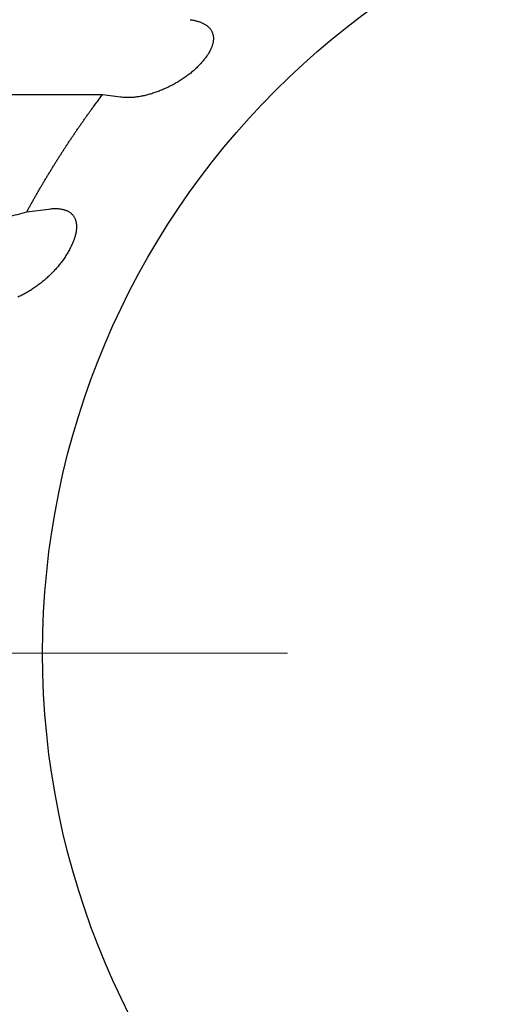
# Model space of a CAD drawing. Units: millimetres. Extents: x 2688 to 3282, y 481 to 901.
# Drawn here: x 2790 to 2791, y 770 to 772 of the extents above; entities that cross this region are included whole.
import ezdxf

# ---------------------------------------------------------------- set-up
doc = ezdxf.new("R2010")
doc.units = ezdxf.units.MM
doc.header["$LTSCALE"] = 65.395
doc.linetypes.add('CENTER', pattern=[0.6, 0.375, -0.075, 0.075, -0.075])
doc.layers.get('0').update_dxf_attribs({"linetype": 'CONTINUOUS', "lineweight": 30})
doc.layers.add('2', color=7, linetype='CONTINUOUS', lineweight=0)

msp = doc.modelspace()

# ---------------------------------------------------------------- linework, layer by layer
at = {"color": 7, "linetype": 'Continuous'}
for p, q in [((2789.8066, 772.1218), (2789.7695, 772.1269)), ((2789.6148, 771.8874), (2789.6589, 771.8933))]:
    msp.add_line(p, q, dxfattribs=at)
for points in [[(2789.9487, 772.2802), (2789.9526, 772.2796, -0.008251), (2789.9564, 772.2789, -0.008914), (2789.96, 772.2781, -0.009557), (2789.9635, 772.2772, -0.010113), (2789.9668, 772.2762, -0.010792), (2789.9699, 772.2751, -0.011502), (2789.9729, 772.2739, -0.012304), (2789.9757, 772.2725, -0.013099), (2789.9783, 772.2711, -0.013988), (2789.9808, 772.2696, -0.014858), (2789.983, 772.268, -0.015792), (2789.9851, 772.2663, -0.016669), (2789.9871, 772.2645, -0.017558), (2789.9888, 772.2626, -0.018336), (2789.9904, 772.2606, -0.019046), (2789.9918, 772.2586, -0.019587), (2789.993, 772.2565, -0.019976), (2789.994, 772.2542, -0.020157), (2789.9949, 772.2519, -0.020131), (2789.9956, 772.2496, -0.019911), (2789.996, 772.2471, -0.019468), (2789.9964, 772.2446, -0.018886), (2789.9965, 772.242, -0.018154), (2789.9964, 772.2393, -0.017391), (2789.9961, 772.2366, -0.016436), (2789.9957, 772.2338, -0.015458), (2789.995, 772.2309, -0.014661), (2789.9942, 772.2279, -0.014076), (2789.9932, 772.2249, -0.012758), (2789.9919, 772.2219, -0.01117), (2789.9905, 772.2188, -0.01162), (2789.9889, 772.2156, -0.012981), (2789.987, 772.2123, -0.009011), (2789.9851, 772.2091, -0.002737), (2789.9832, 772.2062, -0.01203), (2789.9804, 772.2024, -0.018376), (2789.9755, 772.1964, -0.007942), (2789.9687, 772.1885, -0.003948)], [(2789.7695, 772.1269), (2789.7519, 772.1269, 0.000027), (2789.7342, 772.1268, 0.000027), (2789.7163, 772.1268, 0.000026), (2789.6983, 772.1268, 0.000026), (2789.6803, 772.1267, 0.000025), (2789.6621, 772.1267, 0.000025), (2789.6437, 772.1266, 0.000025), (2789.6253, 772.1266, 0.000024), (2789.6067, 772.1265, 0.000024), (2789.588, 772.1264, 0.000024), (2789.5692, 772.1264, 0.000023), (2789.5502, 772.1263, 0.000023), (2789.5311, 772.1262, 0.000022)], [(2789.9687, 772.1885), (2789.9655, 772.1852, -0.006433), (2789.9623, 772.182, -0.006404), (2789.9589, 772.1788, -0.006253), (2789.9554, 772.1757, -0.006007), (2789.9518, 772.1727, -0.00582), (2789.9481, 772.1697, -0.005663), (2789.9443, 772.1668, -0.005523), (2789.9405, 772.1639, -0.005384), (2789.9366, 772.1612, -0.005269), (2789.9326, 772.1585, -0.005162), (2789.9285, 772.1559, -0.005075), (2789.9244, 772.1533, -0.004995), (2789.9203, 772.1509, -0.004934), (2789.9161, 772.1485, -0.00488), (2789.9118, 772.1462, -0.004844), (2789.9075, 772.144, -0.004816), (2789.9032, 772.1419, -0.004806), (2789.8988, 772.1399, -0.004804), (2789.8944, 772.1379, -0.004819), (2789.8901, 772.1361, -0.004845), (2789.8856, 772.1343, -0.004886), (2789.8812, 772.1327, -0.004936), (2789.8768, 772.1311, -0.005011), (2789.8724, 772.1297, -0.005103), (2789.868, 772.1283, -0.005193), (2789.8636, 772.1271, -0.005276), (2789.8593, 772.126, -0.00546), (2789.8549, 772.1249, -0.005736), (2789.8506, 772.124, -0.005746), (2789.8463, 772.1232, -0.005525), (2789.8421, 772.1225, -0.00634), (2789.8379, 772.122, -0.007951), (2789.8336, 772.1215, -0.006266), (2789.8297, 772.1212, -0.002043), (2789.8261, 772.1209, -0.009436), (2789.8217, 772.1209, -0.017962), (2789.8151, 772.1212, -0.009412), (2789.8066, 772.1218, -0.005097)], [(2789.6148, 771.8874), (2789.6182, 771.8936, -0.000935), (2789.6216, 771.8999, -0.000935), (2789.6251, 771.9061, -0.000935), (2789.6286, 771.9124, -0.000935), (2789.6321, 771.9186, -0.000935), (2789.6357, 771.9248, -0.000935), (2789.6392, 771.9309, -0.000935), (2789.6428, 771.9371, -0.000934), (2789.6464, 771.9433, -0.000934), (2789.6501, 771.9494, -0.000934), (2789.6537, 771.9555, -0.000934), (2789.6574, 771.9617, -0.000934), (2789.6611, 771.9678, -0.000934), (2789.6648, 771.9738, -0.000934), (2789.6686, 771.9799, -0.000934), (2789.6723, 771.986, -0.000934), (2789.6761, 771.992, -0.000934), (2789.6799, 771.998, -0.000934), (2789.6838, 772.0041, -0.000934), (2789.6876, 772.0101, -0.000934), (2789.6915, 772.0161, -0.000934), (2789.6954, 772.022, -0.000933), (2789.6994, 772.028, -0.000934), (2789.7033, 772.0339, -0.000936), (2789.7073, 772.0399, -0.000934), (2789.7113, 772.0458, -0.000928), (2789.7153, 772.0517, -0.000936), (2789.7193, 772.0576, -0.000955), (2789.7234, 772.0634, -0.000928), (2789.7275, 772.0693, -0.000867), (2789.7316, 772.0751, -0.000957), (2789.7357, 772.0809, -0.001141), (2789.74, 772.0869, -0.000866), (2789.744, 772.0925, -0.000297), (2789.7477, 772.0976, -0.001223), (2789.7524, 772.104, -0.002105), (2789.7598, 772.114, -0.001029), (2789.7695, 772.1269, -0.000545)], [(2789.5145, 771.8605, -0.000009), (2789.5294, 771.8645, -0.000039)], [(2789.5483, 771.8696, -0.000069), (2789.5771, 771.8773, -0.000034), (2789.6148, 771.8874, -0.000018)], [(2789.6589, 771.8933), (2789.6629, 771.8938, -0.008246), (2789.6667, 771.8941, -0.008909), (2789.6704, 771.8943, -0.009552), (2789.674, 771.8943, -0.010108), (2789.6774, 771.8942, -0.010787), (2789.6808, 771.8939, -0.011497), (2789.6839, 771.8935, -0.012299), (2789.687, 771.8929, -0.013094), (2789.6899, 771.8923, -0.013983), (2789.6926, 771.8914, -0.014854), (2789.6952, 771.8905, -0.015789), (2789.6977, 771.8894, -0.016667), (2789.7, 771.8881, -0.017557), (2789.7022, 771.8868, -0.018336), (2789.7043, 771.8853, -0.019048), (2789.7061, 771.8836, -0.019591), (2789.7079, 771.8819, -0.019981), (2789.7094, 771.88, -0.020163), (2789.7109, 771.878, -0.020138), (2789.7121, 771.8759, -0.019918), (2789.7132, 771.8736, -0.019476), (2789.7142, 771.8713, -0.018894), (2789.7149, 771.8688, -0.018162), (2789.7156, 771.8662, -0.017399), (2789.716, 771.8635, -0.016443), (2789.7163, 771.8606, -0.015464), (2789.7164, 771.8577, -0.014666), (2789.7164, 771.8546, -0.014081), (2789.7161, 771.8515, -0.012762), (2789.7158, 771.8482, -0.011173), (2789.7152, 771.8449, -0.011623), (2789.7144, 771.8414, -0.012983), (2789.7134, 771.8376, -0.009012), (2789.7124, 771.8341, -0.002738), (2789.7114, 771.8308, -0.012031), (2789.7097, 771.8264, -0.018376), (2789.7065, 771.8194, -0.007941), (2789.7019, 771.81, -0.003947)], [(2789.7019, 771.81), (2789.6997, 771.806, -0.006439), (2789.6974, 771.802, -0.00641), (2789.6949, 771.798, -0.006258), (2789.6923, 771.7941, -0.00601), (2789.6897, 771.7903, -0.005823), (2789.6869, 771.7864, -0.005665), (2789.684, 771.7826, -0.005524), (2789.681, 771.7789, -0.005385), (2789.6779, 771.7752, -0.005269), (2789.6748, 771.7716, -0.005162), (2789.6715, 771.768, -0.005074), (2789.6682, 771.7645, -0.004994), (2789.6648, 771.761, -0.004932), (2789.6614, 771.7577, -0.004878), (2789.6579, 771.7544, -0.004842), (2789.6543, 771.7511, -0.004814), (2789.6507, 771.7479, -0.004803), (2789.647, 771.7449, -0.004801), (2789.6432, 771.7419, -0.004816), (2789.6395, 771.7389, -0.004841), (2789.6357, 771.7361, -0.004882), (2789.6318, 771.7334, -0.004932), (2789.628, 771.7307, -0.005006), (2789.6241, 771.7282, -0.005099), (2789.6202, 771.7258, -0.005188), (2789.6162, 771.7234, -0.005271), (2789.6123, 771.7212, -0.005455), (2789.6084, 771.7191, -0.00573), (2789.6044, 771.7171, -0.00574), (2789.6005, 771.7152, -0.00552), (2789.5966, 771.7134, -0.006334)]]:
    msp.add_lwpolyline(points, format="xyb", dxfattribs=at)
for radius in [3.252, 1.626]:
    msp.add_circle((2791.2731, 770.9858), radius, dxfattribs=at)
at = {"layer": '2', "color": 1, "linetype": 'CENTER', "ltscale": 0.1}
msp.add_line((2787.6958, 770.9858), (2794.8503, 770.9858), dxfattribs=at)

doc.saveas('drawing.dxf')
